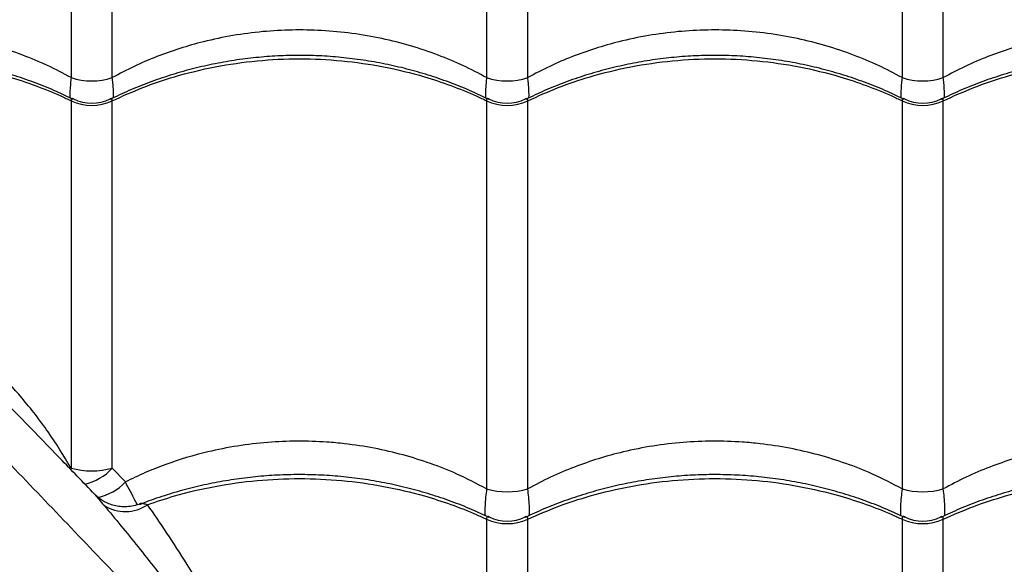
# Model space of a CAD drawing. Units: inches. Extents: x 1.1 to 13.9, y 3.5 to 11.4.
# Drawn here: x 6.5 to 6.8, y 8.4 to 8.5 of the extents above; entities that cross this region are included whole.
import ezdxf

# ---------------------------------------------------------------- set-up
doc = ezdxf.new("R2010")
doc.units = ezdxf.units.IN
doc.header["$MEASUREMENT"] = 0

msp = doc.modelspace()

# ---------------------------------------------------------------- linework, layer by layer
at = {"color": 7, "linetype": 'Continuous', "lineweight": 25}
for p, q in [((6.529779700250742, 8.55626129207703), (6.529779700250742, 8.4740339858936)), ((6.539697055622639, 8.474033985893596), (6.539697055622639, 8.55626129207703)), ((6.629779700250737, 8.55626129207703), (6.629779700250737, 8.4740339858936)), ((6.639697055622634, 8.474033985893596), (6.639697055622634, 8.55626129207703)), ((6.729779700250731, 8.55626129207703), (6.729779700250731, 8.4740339858936)), ((6.739697055622628, 8.474033985893596), (6.739697055622628, 8.55626129207703)), ((6.529779700250742, 8.46844490353813), (6.529779700250742, 8.380016677469849)), ((6.539697055622639, 8.380016677469852), (6.539697055622639, 8.46844490353813)), ((6.629779700250737, 8.46844490353813), (6.629779700250737, 8.374999985185665)), ((6.639697055622634, 8.374999985185662), (6.639697055622634, 8.46844490353813)), ((6.729779700250731, 8.46844490353813), (6.729779700250731, 8.374999985185665)), ((6.739697055622628, 8.374999985185662), (6.739697055622628, 8.46844490353813)), ((6.542832295239748, 8.376661219140304), (6.539697055622639, 8.380016677469852)), ((6.629779700250737, 8.367688398009031), (6.629779700250737, 8.276537738805098)), ((6.639697055622634, 8.276537738805098), (6.639697055622634, 8.367688398009031)), ((6.729779700250731, 8.367688398009031), (6.729779700250731, 8.27007150918009)), ((6.739697055622628, 8.27007150918009), (6.739697055622628, 8.367688398009031))]:
    msp.add_line(p, q, dxfattribs=at)
for centre, radius, start, end in [((6.534738377936691, 8.488556632288434), 0.01534587054235259, 251.1478119848732, 288.8521880151268), ((6.634738377936685, 8.488556632288462), 0.01534587054237643, 251.1478119848732, 288.8521880151268), ((6.734738377936708, 8.488556632288455), 0.01534587054237249, 251.1478119848732, 288.8521880151268), ((6.534738377936691, 8.479026431382467), 0.01168576980406712, 244.8914403080069, 295.108559691993), ((6.534738377936122, 8.477874253712466), 0.01000000394935754, 243.8561720054037, 296.3118935722901), ((6.634738377936685, 8.479026431382467), 0.01168576980406604, 244.8914403080069, 295.108559691993), ((6.634738377936117, 8.477874253712466), 0.01000000394935688, 243.8561720054037, 296.3118935722901), ((6.734738377936679, 8.479026431382467), 0.01168576980406599, 244.8914403080069, 295.108559691993), ((6.734738377936139, 8.47787425371247), 0.01000000394935974, 243.8561720054037, 296.3118935722901), ((6.534738377936691, 8.396916256563602), 0.01761204865820715, 253.6472463869774, 286.3527536130226), ((6.634738377936685, 8.39247043182826), 0.0181605338656371, 254.154343398183, 285.845656601817), ((6.734738377936708, 8.392470431828256), 0.01816053386563307, 254.154343398183, 285.845656601817), ((6.542824133292356, 8.379014008751538), 0.009480926302379332, 237.209363759922, 304.3013075549332), ((6.634738377936685, 8.377248202634126), 0.01000000026736222, 244.3244669387646, 295.677662091513), ((6.734738377936679, 8.377248202634126), 0.01000000026736197, 244.3244669387646, 295.677662091513), ((6.634738377936685, 8.378653453966924), 0.01203415707695749, 245.6663051440524, 294.3336948559477), ((6.734738377936679, 8.37865345396692), 0.01203415707695598, 245.6663051440524, 294.3336948559477)]:
    msp.add_arc(centre, radius, start, end, dxfattribs=at)
at = {"color": 8, "linetype": 'Continuous', "lineweight": 25}
for centre, radius, start, end in [((6.53052250831675, 8.388220197940095), 0.01230731759457948, 281.4389169258976, 318.1981660224695), ((6.533632029527183, 8.385364938921798), 0.01266489744201363, 281.5600070914903, 316.5886236793377)]:
    msp.add_arc(centre, radius, start, end, dxfattribs=at)
for points, knots in [([(6.313098938575934, 8.577062868363567), (6.31468302229581, 8.57469211020401), (6.317853091256296, 8.569947748046756), (6.323468889957297, 8.562094065630673), (6.329596137939291, 8.553811683434466), (6.336668161639295, 8.544520328333034), (6.344718950565067, 8.534209240815992), (6.353844627801863, 8.522849074000623), (6.363493133329683, 8.51114915407542), (6.373613975656241, 8.499187149863706), (6.385020426838508, 8.486039436744003), (6.397802655864155, 8.47173003940321), (6.412009017421326, 8.456286645609167), (6.426627931634584, 8.440768637051514), (6.44717721127725, 8.41952750531359), (6.473483324040387, 8.392435987594544), (6.503855177744896, 8.360625004735207), (6.5328867897409, 8.329894555359106), (6.560571345794017, 8.30025468429338), (6.588470376747779, 8.270053190780091), (6.616614550389755, 8.23924375948844), (6.643650888303796, 8.209314937566893), (6.669555865467743, 8.180343455929671), (6.694300717398562, 8.152416895254254), (6.713836728820041, 8.130194840556756), (6.72514566306171, 8.117242955168146), (6.728057464293272, 8.113908130239507)], [0, 0, 0, 0, 0.02278564255904171, 0.04559863681162907, 0.06842380327859966, 0.09122606261094976, 0.1187818413441405, 0.1463602428476761, 0.1739562112381216, 0.2015531343697359, 0.2291244609593594, 0.2634527536350498, 0.2977901724374369, 0.3321342644416899, 0.3664716590350986, 0.4389394361346477, 0.5114061509733554, 0.5735991395518666, 0.6358128391968849, 0.6980247131466507, 0.7602213999165526, 0.8224001151941063, 0.8754650727379671, 0.9285371196690783, 0.9815998839049642, 1, 1, 1, 1]), ([(6.750709701933005, 8.127430332702902), (6.745620973414873, 8.132998517071671), (6.734052177416146, 8.145657315593914), (6.716275011064397, 8.165129540995876), (6.695847989540653, 8.18748079761559), (6.674212246475861, 8.211092709462106), (6.651393256072737, 8.23589895937681), (6.628814572803208, 8.260327006004216), (6.606469338364832, 8.284363021697564), (6.581890179489392, 8.310629170945662), (6.555120691615457, 8.339015984392804), (6.526137414471464, 8.369455670393615), (6.500668575741145, 8.395985342597887), (6.4784591000668, 8.418847694546104), (6.4596546275246, 8.438168077012337), (6.441123629361527, 8.457375694990292), (6.429292004050666, 8.47006618227689), (6.423376767602321, 8.476410807885996)], [0, 0, 0, 0, 0.04335309992630842, 0.09855962391611664, 0.1537612953146034, 0.2217200819369324, 0.2896927660406439, 0.3576693351191985, 0.4256334204627205, 0.4934161438216755, 0.5836207467702635, 0.673832862037727, 0.764042355279882, 0.8230360977771396, 0.8820365865278985, 0.9410240381515252, 0.9999999999999999, 0.9999999999999999, 0.9999999999999999, 0.9999999999999999]), ([(6.529779700250742, 8.4740339858936), (6.529729611502319, 8.473588876269533), (6.529598092673552, 8.472420144802426), (6.52949887389164, 8.470823650841355), (6.529466353720835, 8.469619116909259), (6.529522018324286, 8.469196869391682), (6.529530822568859, 8.469130084214209)], [0, 0, 0, 0, 0.2194504771466882, 0.5762146317366438, 0.9329715869204228, 1, 1, 1, 1]), ([(6.539946710614373, 8.469137531925826), (6.539955218648885, 8.469201947283567), (6.540010083142903, 8.469617333000647), (6.539978783848994, 8.470815518054971), (6.539879522785668, 8.472411777923336), (6.539747114642665, 8.473588940659665), (6.539697055622639, 8.474033985893596)], [0, 0, 0, 0, 0.06485292473746264, 0.4182073901594895, 0.7800439818948229, 1, 1, 1, 1]), ([(6.629779700250737, 8.4740339858936), (6.629729611502313, 8.473588876269533), (6.629598092673547, 8.472420144802426), (6.629498873891663, 8.470823650841355), (6.629466353720829, 8.469619116909259), (6.62952201832428, 8.469196869391682), (6.629530822568853, 8.469130084214209)], [0, 0, 0, 0, 0.2194504771468002, 0.5762146317368179, 0.9329715869206591, 1, 1, 1, 1]), ([(6.639946710614367, 8.469137531925826), (6.639955218648879, 8.469201947283567), (6.640010083142926, 8.469617333000654), (6.639978783848989, 8.470815518054971), (6.639879522785662, 8.47241177792334), (6.63974711464266, 8.473588940659669), (6.639697055622634, 8.474033985893596)], [0, 0, 0, 0, 0.0648529247373643, 0.4182073901594104, 0.7800439818948026, 1, 1, 1, 1]), ([(6.729779700250731, 8.4740339858936), (6.729729611502307, 8.473588876269533), (6.729598092673569, 8.472420144802426), (6.729498873891657, 8.470823650841355), (6.729466353720852, 8.469619116909255), (6.729522018324275, 8.469196869391682), (6.729530822568847, 8.469130084214209)], [0, 0, 0, 0, 0.2194504771468424, 0.5762146317367361, 0.9329715869205208, 1, 1, 1, 1]), ([(6.739946710614362, 8.469137531925826), (6.739955218648873, 8.469201947283567), (6.74001008314292, 8.469617333000647), (6.739978783848983, 8.470815518054975), (6.739879522785657, 8.472411777923336), (6.739747114642654, 8.473588940659665), (6.739697055622628, 8.474033985893596)], [0, 0, 0, 0, 0.06485292473746498, 0.4182073901594918, 0.7800439818948228, 1, 1, 1, 1]), ([(6.530344412814344, 8.468873096689256), (6.530236431809897, 8.468926542480643), (6.530066823484958, 8.46901049105288), (6.529876803245514, 8.46893301602468), (6.529784113896312, 8.468751895723903), (6.529780690170838, 8.468513757670545), (6.529779700250742, 8.46844490353813)], [0, 0, 0, 0, 0.3350418795831728, 0.5262582273002662, 0.8630245007511025, 1, 1, 1, 1]), ([(6.539697055622639, 8.46844490353813), (6.539689028274722, 8.468582927085555), (6.53967601263497, 8.468806720147386), (6.539514727025932, 8.469011505208039), (6.539322957182833, 8.468998140838808), (6.53914955432262, 8.46889864109131), (6.539142216389791, 8.468894430535249)], [0, 0, 0, 0, 0.2933770190342803, 0.4756850739246467, 0.9778124322416234, 1, 1, 1, 1]), ([(6.630344412814338, 8.468873096689256), (6.630236431809891, 8.468926542480643), (6.630066823484952, 8.469010491052883), (6.629876803245509, 8.46893301602468), (6.629784113896307, 8.468751895723907), (6.629780690170833, 8.468513757670545), (6.629779700250737, 8.46844490353813)], [0, 0, 0, 0, 0.3350418795833088, 0.5262582273001848, 0.863024500751129, 1, 1, 1, 1]), ([(6.639697055622634, 8.46844490353813), (6.639689028274717, 8.468582927085555), (6.639676012634993, 8.46880672014739), (6.639514727025926, 8.469011505208035), (6.639322957182856, 8.468998140838815), (6.639149554322643, 8.46889864109131), (6.639142216389786, 8.468894430535249)], [0, 0, 0, 0, 0.2933770190343325, 0.4756850739247824, 0.9778124322419279, 1, 1, 1, 1]), ([(6.730344412814361, 8.46887309668926), (6.730236431809914, 8.468926542480643), (6.730066823484975, 8.469010491052883), (6.729876803245503, 8.468933016024677), (6.729784113896301, 8.468751895723907), (6.729780690170855, 8.468513757670545), (6.729779700250731, 8.46844490353813)], [0, 0, 0, 0, 0.3350418795834273, 0.5262582273003076, 0.8630245007512594, 1, 1, 1, 1]), ([(6.739697055622628, 8.46844490353813), (6.739689028274711, 8.468582927085555), (6.739676012634988, 8.46880672014739), (6.73951472702592, 8.469011505208035), (6.739322957182878, 8.468998140838822), (6.739149554322637, 8.46889864109131), (6.739142216389808, 8.468894430535249)], [0, 0, 0, 0, 0.2933770190343282, 0.4756850739246272, 0.9778124322416801, 1, 1, 1, 1]), ([(6.18372424867357, 8.447688178461197), (6.186095006833114, 8.446104094741335), (6.190839368990368, 8.442934025780849), (6.198693051406451, 8.437318227079844), (6.206975433602679, 8.431190979097854), (6.216266788704104, 8.424118955397836), (6.226577876221143, 8.416068166472057), (6.237938043036507, 8.406942489235275), (6.249637962961714, 8.397293983707444), (6.261599967173424, 8.387173141380904), (6.274747680293132, 8.37576669019863), (6.289057077633913, 8.362984461172973), (6.304500471427957, 8.348778099615812), (6.320018479985634, 8.334159185402529), (6.341259611723473, 8.313609905759927), (6.368351129443084, 8.287303792996495), (6.400162112300166, 8.256931939293084), (6.430892561683521, 8.227900327293527), (6.460532432723141, 8.200215771253268), (6.49073392633403, 8.172316740251473), (6.521543357261493, 8.144172566788702), (6.551472180475315, 8.117136228238754), (6.580443657962661, 8.091231253116876), (6.608370233582548, 8.066486393832237), (6.630587659931848, 8.046954434412344), (6.64353487161506, 8.035649574491453), (6.646865035553816, 8.032741841323675)], [0, 0, 0, 0, 0.02278622800614511, 0.04559980840860143, 0.06842556133819001, 0.09122840654458948, 0.1187848932872553, 0.1463640033815284, 0.1739606808140702, 0.201558313012311, 0.2291303480108913, 0.2634595227068909, 0.2977978237640715, 0.3321427981945775, 0.366481075042157, 0.4389507141058829, 0.5114192908814732, 0.5736138774269891, 0.6358291755711573, 0.6980426479731626, 0.7602409328050895, 0.822421245682915, 0.8754875666610347, 0.9285609772085565, 0.9816251048223473, 1, 1, 1, 1]), ([(6.545740377254361, 8.371187352179303), (6.545556680564033, 8.37153497716284), (6.545130417248203, 8.372341631751324), (6.544141039452171, 8.374189011572215), (6.54325589554449, 8.375861041481988), (6.542832295239748, 8.376661219140304)], [0, 0, 0, 0, 0.2830943210012134, 0.6569128912684141, 1, 1, 1, 1]), ([(6.629779700250737, 8.374999985185665), (6.629696483617067, 8.374307030453137), (6.62951916930794, 8.372830513268815), (6.629381714185627, 8.370874255420231), (6.629374645965754, 8.369540110964868), (6.629396708300504, 8.368775393850145), (6.629424904026394, 8.368584838925015), (6.629430995275072, 8.368543672492818)], [0, 0, 0, 0, 0.2612297239013515, 0.5566166998940538, 0.8519961046749571, 0.9680260569643643, 1, 1, 1, 1]), ([(6.640046252506039, 8.368547601129054), (6.640052164356433, 8.368587505444788), (6.640080196444899, 8.368776718844225), (6.640101731788803, 8.36953471015053), (6.640096293549107, 8.37086463714965), (6.639958491091619, 8.37282170168203), (6.639780205307062, 8.374307181004978), (6.639697055622634, 8.374999985185662)], [0, 0, 0, 0, 0.03103938658387157, 0.1471787635988685, 0.4393548350112324, 0.7385239173752892, 1, 1, 1, 1]), ([(6.729779700250731, 8.374999985185665), (6.729696483617062, 8.374307030453137), (6.729519169307935, 8.372830513268815), (6.729381714185621, 8.370874255420231), (6.729374645965748, 8.369540110964861), (6.729396708300499, 8.368775393850145), (6.729424904026388, 8.368584838925011), (6.729430995275067, 8.368543672492818)], [0, 0, 0, 0, 0.2612297239013657, 0.5566166998941463, 0.8519961046752006, 0.9680260569663466, 1, 1, 1, 1]), ([(6.740046252506062, 8.368547601129054), (6.740052164356428, 8.368587505444784), (6.740080196444893, 8.368776718844222), (6.740101731788798, 8.369534710150527), (6.740096293549101, 8.37086463714965), (6.739958491091642, 8.37282170168203), (6.739780205307056, 8.374307181004982), (6.739697055622628, 8.374999985185662)], [0, 0, 0, 0, 0.03103938658165587, 0.1471787635985433, 0.4393548350110071, 0.738523917375154, 1, 1, 1, 1]), ([(6.535468107005869, 8.373672785268448), (6.535560271458053, 8.373577142867175), (6.53579681638783, 8.373331671597546), (6.536488630685142, 8.372460057017543), (6.537249911998742, 8.371562274803138), (6.537689540160386, 8.371043819486507)], [0, 0, 0, 0, 0.2124188013034673, 0.5451840622491781, 1, 1, 1, 1]), ([(6.537689540160386, 8.371043819486507), (6.540412250865757, 8.367773975914096), (6.545866986458549, 8.361223102888156), (6.553274848171981, 8.35157993735512), (6.560174959836047, 8.3430043891563), (6.566535377908906, 8.335632589313532), (6.573732323650091, 8.328238209174993), (6.581414579563727, 8.321164443069351), (6.589305209325431, 8.314378759910182), (6.597039256885694, 8.307748974905573), (6.604817629048654, 8.300662657950225), (6.610153915632083, 8.2955892221909), (6.612726247005838, 8.292694753822476), (6.612866992419583, 8.292536382645183)], [0, 0, 0, 0, 0.1457500167010832, 0.2919986328990011, 0.3848905175133437, 0.4777526374181645, 0.5724420157380998, 0.667117522211825, 0.7485256612110026, 0.8300356638391287, 0.9114765363238128, 0.9951564282708113, 1, 1, 1, 1]), ([(6.548167060969547, 8.37118195363252), (6.547822194316041, 8.371253951471298), (6.547018791722707, 8.371421677894821), (6.546443653842999, 8.37153429181638), (6.546205881744612, 8.371318384296858), (6.546194726033718, 8.371308254420876)], [0, 0, 0, 0, 0.4175267071894462, 0.972671715032298, 1, 1, 1, 1]), ([(6.630447534847661, 8.368207307874252), (6.630437687142205, 8.368214813226936), (6.630269562019151, 8.368342948491216), (6.630090465813595, 8.3683400255783), (6.629874851072913, 8.3682350636357), (6.62978432589378, 8.368018315553984), (6.62978073771896, 8.367762393984757), (6.629779700250737, 8.367688398009031)], [0, 0, 0, 0, 0.0234109876550055, 0.3996844940682368, 0.572312115263733, 0.8763403083484235, 1, 1, 1, 1]), ([(6.639697055622634, 8.367688398009031), (6.639688878303787, 8.367837605061881), (6.639675619499315, 8.368079531195695), (6.639516265415068, 8.368332933814104), (6.639288362990726, 8.368314803279064), (6.639090430498243, 8.368254663846107), (6.639040741295702, 8.368216173648252), (6.639031655742457, 8.36820913580654)], [0, 0, 0, 0, 0.2646993939027192, 0.4291868230540776, 0.8822311952613432, 0.9784662523879518, 1, 1, 1, 1]), ([(6.730447534847656, 8.368207307874252), (6.730437687142199, 8.368214813226936), (6.730269562019146, 8.368342948491216), (6.730090465813589, 8.3683400255783), (6.729874851072907, 8.3682350636357), (6.729784325893775, 8.36801831555398), (6.729780737718954, 8.367762393984757), (6.729779700250731, 8.367688398009031)], [0, 0, 0, 0, 0.02341098765488732, 0.3996844940681641, 0.5723121152636813, 0.8763403083484085, 1, 1, 1, 1]), ([(6.739697055622628, 8.367688398009031), (6.739688878303781, 8.367837605061881), (6.739675619499337, 8.368079531195699), (6.739516265415062, 8.3683329338141), (6.739288362990749, 8.368314803279068), (6.739090430498237, 8.368254663846104), (6.739040741295725, 8.368216173648248), (6.739031655742451, 8.36820913580654)], [0, 0, 0, 0, 0.2646993939028442, 0.4291868230541103, 0.882231195261258, 0.9784662523879537, 0.9999999999999999, 0.9999999999999999, 0.9999999999999999, 0.9999999999999999])]:
    msp.add_open_spline(points, degree=3, knots=knots, dxfattribs=at)
at = {"color": 7, "linetype": 'Continuous', "lineweight": 25}
for points, knots in [([(6.529779700250742, 8.4740339858936), (6.527898520560996, 8.475024294184221), (6.524125179741361, 8.477010691718396), (6.517992861199247, 8.47956033052783), (6.511484350593435, 8.481752901587368), (6.504544629135552, 8.483509178165976), (6.497389807309901, 8.484746571906511), (6.490161068616516, 8.485430774979092), (6.482985689116816, 8.485563604792413), (6.475845829252563, 8.485169282950848), (6.468698994695274, 8.484231932662963), (6.461220029112241, 8.482651373822774), (6.453504655469231, 8.480384576251344), (6.448378899061566, 8.478206293987812), (6.445803183094938, 8.47711169721813)], [0, 0, 0, 0, 0.07464330709038508, 0.1497223466176002, 0.2309308946540682, 0.3121383616287179, 0.3957739928538564, 0.479409057325653, 0.5598811815359238, 0.6403533727653125, 0.7232159538169395, 0.8060792290194827, 0.9025539283663112, 1, 1, 1, 1]), ([(6.629779700250737, 8.4740339858936), (6.627898520568323, 8.475024294172888), (6.624125179763382, 8.477010691684326), (6.617992861107581, 8.479560330669708), (6.611484350968624, 8.481752901006702), (6.604544627720799, 8.483509180355403), (6.597389812764902, 8.484746563464418), (6.590161048603619, 8.485430805950719), (6.582985760663661, 8.485563494067746), (6.575845558538049, 8.485169701903898), (6.568700038584467, 8.484230317158184), (6.562034594916383, 8.48282983869168), (6.555937032384037, 8.481094181274473), (6.55036880009655, 8.479112420645633), (6.544920372272799, 8.476793570894836), (6.541438168439726, 8.4749538514), (6.539697055622639, 8.474033985893596)], [0, 0, 0, 0, 0.06911604792965524, 0.1386355627629341, 0.2138307023832738, 0.2890248409933016, 0.3664673408196218, 0.443909315860095, 0.5184225630717018, 0.5929358723397352, 0.6696625655528774, 0.746389901515788, 0.8091613887647879, 0.8719334014431125, 0.9359662998266154, 0.9999999999999999, 0.9999999999999999, 0.9999999999999999, 0.9999999999999999]), ([(6.729779700250731, 8.4740339858936), (6.727898520568317, 8.475024294172888), (6.724125179763377, 8.477010691684326), (6.717992861107575, 8.479560330669708), (6.711484350968647, 8.481752901006702), (6.704544627720821, 8.483509180355403), (6.697389812764925, 8.484746563464418), (6.690161048603613, 8.485430805950719), (6.682985760663684, 8.485563494067742), (6.675845558538072, 8.485169701903898), (6.668700038584461, 8.484230317158184), (6.662034594916378, 8.48282983869168), (6.655937032384031, 8.481094181274473), (6.650368800096544, 8.479112420645633), (6.644920372272793, 8.476793570894836), (6.641438168439748, 8.474953851400004), (6.639697055622634, 8.474033985893596)], [0, 0, 0, 0, 0.06911604792964707, 0.1386355627629259, 0.2138307023832699, 0.2890248409932976, 0.3664673408196177, 0.4439093158600909, 0.5184225630717023, 0.5929358723397264, 0.6696625655528777, 0.7463899015157882, 0.8091613887647882, 0.8719334014431084, 0.9359662998266155, 1, 1, 1, 1]), ([(6.829779700250754, 8.4740339858936), (6.82789852056834, 8.475024294172888), (6.824125179763371, 8.477010691684326), (6.81799286110757, 8.479560330669711), (6.811484350968641, 8.481752901006702), (6.804544627720816, 8.483509180355407), (6.797389812764919, 8.484746563464418), (6.790161048603608, 8.485430805950719), (6.782985760663678, 8.485563494067742), (6.775845558538066, 8.485169701903898), (6.768700038584456, 8.484230317158184), (6.762034594916372, 8.482829838691677), (6.755937032384026, 8.481094181274473), (6.750368800096567, 8.479112420645633), (6.744920372272816, 8.476793570894836), (6.741438168439743, 8.4749538514), (6.739697055622628, 8.474033985893596)], [0, 0, 0, 0, 0.0691160479296532, 0.1386355627629322, 0.2138307023832764, 0.2890248409933043, 0.3664673408196246, 0.443909315860098, 0.5184225630717095, 0.5929358723397333, 0.6696625655528767, 0.7463899015157874, 0.8091613887647875, 0.8719334014431166, 0.9359662998266154, 1, 1, 1, 1]), ([(6.530294358521701, 8.46876970486918), (6.528956341477794, 8.469418350336847), (6.526043755329312, 8.47083031725685), (6.521378248487025, 8.472714911832115), (6.516357376983251, 8.474473257086794), (6.511227868715963, 8.475968111575162), (6.506017697336375, 8.477200869945241), (6.500747575550889, 8.478164253820223), (6.495439302001472, 8.478855243335692), (6.490113138886755, 8.479271485348095), (6.484797034162085, 8.479411807267153), (6.479510733706462, 8.479277935220919), (6.474256251880746, 8.47887624478213), (6.469026149745019, 8.478209288838515), (6.463822984830614, 8.477274008310891), (6.458661444959745, 8.476080186831636), (6.453578674043285, 8.474599009298997), (6.450034961745899, 8.473442647227005), (6.448230555225592, 8.47271074819801), (6.448050992573684, 8.472637914427407)], [0, 0, 0, 0, 0.05389479015544133, 0.1173178024874036, 0.1807292865143894, 0.2440543822863389, 0.3072305956875873, 0.3702078312121753, 0.4329513050112048, 0.4954437250174606, 0.5576866914617055, 0.6193898343996556, 0.6808314111385908, 0.7426148972265396, 0.8047451466655402, 0.8672121132594957, 0.9299888374608477, 0.9930329502431073, 1, 1, 1, 1]), ([(6.630294358521695, 8.46876970486918), (6.62895634147776, 8.469418350336886), (6.626043755329221, 8.47083031725697), (6.62137824848736, 8.472714911831508), (6.616357376982023, 8.474473257089057), (6.611227868720533, 8.475968111566724), (6.606017697319373, 8.477200869976594), (6.600747575614037, 8.47816425370378), (6.595439301767158, 8.478855243767788), (6.590113139756085, 8.479271483745178), (6.584797030943463, 8.479411813201766), (6.579510745583008, 8.479277913322514), (6.574256207648972, 8.478876326338183), (6.569026316264683, 8.478208981803851), (6.563822358162298, 8.47727516378353), (6.558663802295825, 8.476075840293996), (6.55356981355979, 8.474615346564319), (6.548566046121408, 8.47289112804084), (6.543748925115352, 8.47096919995676), (6.540682750323612, 8.4695002754487), (6.539191481989377, 8.468785847618255)], [0, 0, 0, 0, 0.0482847993519029, 0.1051060137199727, 0.1619168997818901, 0.2186503898738581, 0.275250494987867, 0.3316723341354869, 0.387884744171697, 0.4438722329867639, 0.4996362342411529, 0.5549166030402758, 0.6099626324644978, 0.665314981372729, 0.7209779985066289, 0.7769426833938538, 0.833184882747372, 0.8896666377970149, 0.9463381377654525, 1, 1, 1, 1]), ([(6.730294358521689, 8.46876970486918), (6.728956341477755, 8.469418350336886), (6.726043755329243, 8.47083031725697), (6.721378248487355, 8.472714911831504), (6.716357376982018, 8.474473257089057), (6.711227868720556, 8.475968111566724), (6.706017697319368, 8.477200869976594), (6.700747575614059, 8.478164253703776), (6.695439301767152, 8.478855243767784), (6.690113139756107, 8.479271483745174), (6.684797030943457, 8.47941181320177), (6.67951074558303, 8.479277913322514), (6.674256207648995, 8.478876326338183), (6.669026316264677, 8.478208981803851), (6.663822358162321, 8.477275163783533), (6.658663802295848, 8.476075840293996), (6.653569813559784, 8.474615346564319), (6.648566046121402, 8.47289112804084), (6.643748925115347, 8.470969199956757), (6.640682750323606, 8.4695002754487), (6.639191481989371, 8.468785847618259)], [0, 0, 0, 0, 0.0482847993518642, 0.1051060137199351, 0.16191689978184, 0.2186503898738158, 0.2752504949878389, 0.3316723341354741, 0.387884744171646, 0.4438722329867369, 0.4996362342411213, 0.5549166030402582, 0.6099626324644758, 0.6653149813727164, 0.7209779985066208, 0.7769426833938612, 0.8331848827473637, 0.8896666377970417, 0.9463381377654869, 1, 1, 1, 1]), ([(6.830294358521684, 8.46876970486918), (6.828956341477749, 8.469418350336882), (6.826043755329238, 8.47083031725697), (6.821378248487349, 8.472714911831508), (6.816357376982012, 8.47447325708906), (6.81122786872055, 8.475968111566724), (6.806017697319362, 8.477200869976594), (6.800747575614054, 8.478164253703776), (6.795439301767146, 8.478855243767788), (6.790113139756102, 8.479271483745178), (6.784797030943452, 8.47941181320177), (6.779510745583025, 8.479277913322514), (6.774256207648989, 8.478876326338183), (6.769026316264672, 8.478208981803851), (6.763822358162315, 8.47727516378353), (6.758663802295843, 8.476075840293996), (6.753569813559778, 8.474615346564319), (6.748566046121397, 8.47289112804084), (6.743748925115341, 8.470969199956757), (6.7406827503236, 8.4695002754487), (6.739191481989366, 8.468785847618255)], [0, 0, 0, 0, 0.048284799351904, 0.1051060137199727, 0.1619168997818901, 0.2186503898738632, 0.2752504949879041, 0.3316723341355098, 0.3878847441717198, 0.4438722329867911, 0.4996362342411662, 0.5549166030402657, 0.6099626324645017, 0.6653149813727512, 0.7209779985066465, 0.7769426833938964, 0.8331848827473901, 0.8896666377970583, 0.9463381377654738, 1, 1, 1, 1]), ([(6.449539147790404, 8.472549805882645), (6.451245923403576, 8.473125708135301), (6.456109401991341, 8.474766748851378), (6.464451505718472, 8.476759469981806), (6.474527118644005, 8.478219120290122), (6.484739500188851, 8.478714043257193), (6.49495120027234, 8.478217145688921), (6.505033996956996, 8.47676578461589), (6.513786415661514, 8.474640377057506), (6.521188897394126, 8.472170633405105), (6.526148592765139, 8.470158984726579), (6.528958034172518, 8.46883277483454), (6.529779700250742, 8.46844490353813)], [0, 0, 0, 0, 0.06622151554199288, 0.1886990418662369, 0.3115669223198755, 0.4340444299402879, 0.5565530480398029, 0.6794523388854493, 0.8019609757125418, 0.8840204491294267, 0.9660799251888778, 0.9999999999999999, 0.9999999999999999, 0.9999999999999999, 0.9999999999999999]), ([(6.539697055622639, 8.46844490353813), (6.542120357136355, 8.469543701415658), (6.546966960021479, 8.471741297106194), (6.55524959326786, 8.474522560661958), (6.564445882230899, 8.47676947884022), (6.574528622127815, 8.478216444342808), (6.584739097771802, 8.478714759491579), (6.594951308608643, 8.478216952868598), (6.605033967606545, 8.476765836854783), (6.613786420700706, 8.474640368088588), (6.62118889625134, 8.472170635439037), (6.626148592866883, 8.470158984545472), (6.628958034195563, 8.468832774793556), (6.629779700250737, 8.46844490353813)], [0, 0, 0, 0, 0.08751096404231452, 0.1750219229455341, 0.2832288219382962, 0.3917805924443757, 0.4999874749126072, 0.6082218429822459, 0.7168013640578978, 0.8250357486730462, 0.8975339564496505, 0.9700321665609277, 1, 1, 1, 1]), ([(6.639697055622634, 8.46844490353813), (6.642120357136349, 8.469543701415658), (6.646966960021473, 8.471741297106194), (6.655249593267882, 8.474522560661958), (6.664445882230893, 8.47676947884022), (6.674528622127809, 8.478216444342808), (6.684739097771796, 8.478714759491579), (6.694951308608637, 8.478216952868598), (6.705033967606539, 8.476765836854783), (6.7137864207007, 8.474640368088592), (6.721188896251363, 8.472170635439033), (6.726148592866878, 8.470158984545472), (6.728958034195557, 8.468832774793556), (6.729779700250731, 8.46844490353813)], [0, 0, 0, 0, 0.08751096404231071, 0.175021922945535, 0.2832288219382976, 0.391780592444373, 0.4999874749126097, 0.6082218429822489, 0.7168013640578965, 0.8250357486730453, 0.8975339564496586, 0.9700321665609277, 1, 1, 1, 1]), ([(6.739697055622628, 8.46844490353813), (6.742120357136344, 8.469543701415658), (6.746966960021467, 8.471741297106194), (6.755249593267877, 8.474522560661958), (6.764445882230916, 8.47676947884022), (6.774528622127832, 8.478216444342811), (6.784739097771819, 8.478714759491579), (6.794951308608631, 8.478216952868598), (6.805033967606533, 8.476765836854783), (6.813786420700694, 8.474640368088588), (6.821188896251357, 8.472170635439033), (6.826148592866872, 8.470158984545476), (6.828958034195551, 8.468832774793556), (6.829779700250754, 8.46844490353813)], [0, 0, 0, 0, 0.08751096404231905, 0.1750219229455375, 0.2832288219383069, 0.3917805924443821, 0.4999874749126094, 0.6082218429822485, 0.7168013640579054, 0.8250357486730541, 0.8975339564496586, 0.9700321665609276, 1, 1, 1, 1]), ([(6.529779700250742, 8.380016677469849), (6.527992019742129, 8.382950500853168), (6.524401745088028, 8.388842622897359), (6.518249070701415, 8.396671402099775), (6.511844012138965, 8.403698580543582), (6.505312333739425, 8.409999999967008), (6.498543373682224, 8.415905622827529), (6.491756629280161, 8.421511268637877), (6.485250786873621, 8.42690990381884), (6.479177535627002, 8.43230319321865), (6.473790023254679, 8.437796230522233), (6.469119878928097, 8.443291541851936), (6.465115026745679, 8.44867921458833), (6.461596126960956, 8.45388400492027), (6.457831704851969, 8.459773715712407), (6.453820474384031, 8.466187740056311), (6.450966258418219, 8.470429114653621), (6.449539147790404, 8.472549805882645)], [0, 0, 0, 0, 0.06755562992111828, 0.1356748393685414, 0.1957851867419921, 0.2559009608917466, 0.3171235934197871, 0.3783376196404287, 0.439303493988221, 0.5002460258760635, 0.5635411385163113, 0.6268657360381031, 0.6884454135541163, 0.7500987334576745, 0.8117277298480091, 0.9058636904571817, 1, 1, 1, 1]), ([(6.535470047786959, 8.373674678384544), (6.532670291019627, 8.37658179280035), (6.52441026054683, 8.385158557018807), (6.516184196061488, 8.39363044573881), (6.51074637549209, 8.399230767840011)], [0, 0, 0, 0, 0.338952353330483, 1, 1, 1, 1]), ([(6.629779700250737, 8.374999985185665), (6.627427497877562, 8.376229499134618), (6.623075265369579, 8.378504443943227), (6.616310743599769, 8.381162420236576), (6.609653577571095, 8.38325815495289), (6.602735188202729, 8.384858623610457), (6.596581316845771, 8.385800605997984), (6.590405501267952, 8.386366378847965), (6.584226833305308, 8.38656220620962), (6.577025989939358, 8.386257540878445), (6.569809092750177, 8.385398509659849), (6.561545255555444, 8.383766165966192), (6.554132159847484, 8.38153320606654), (6.547583087155743, 8.378954354538413), (6.544415899222855, 8.377425600829598), (6.542832295239748, 8.376661219140304)], [0, 0, 0, 0, 0.09011921865066362, 0.1667457687648814, 0.2433705639691766, 0.3223020330317802, 0.4012323825435102, 0.4479013626637566, 0.525696977856218, 0.6034926229648506, 0.6837813071170232, 0.7640709844211732, 0.8810125348120698, 0.9405058910923009, 1, 1, 1, 1]), ([(6.729779700250731, 8.374999985185665), (6.727427497877699, 8.376229499138889), (6.723075265369943, 8.378504443955402), (6.716310743598569, 8.381162420196246), (6.709653577575722, 8.383258155106875), (6.702735188184903, 8.384858623016042), (6.696581316900733, 8.385800607831316), (6.690405501122854, 8.386366374007695), (6.684226834284516, 8.38656223887441), (6.677025986291682, 8.386257419200044), (6.669809106834094, 8.385398979468002), (6.66299502023179, 8.38405090518342), (6.65668679659467, 8.382322686062784), (6.65084842304509, 8.380289250343823), (6.645144386599867, 8.37788541971346), (6.6415128458124, 8.375961803685522), (6.639697055622634, 8.374999985185662)], [0, 0, 0, 0, 0.08663165540156818, 0.1602928009762895, 0.2339522595551013, 0.3098291250068266, 0.3857049142336742, 0.4305678309816821, 0.5053527994713827, 0.5801377967195108, 0.6573193537975754, 0.7345018655931789, 0.8001137501969819, 0.8657265773647612, 0.9328625567397603, 0.9999999999999999, 0.9999999999999999, 0.9999999999999999, 0.9999999999999999]), ([(6.829779700250754, 8.374999985185665), (6.827427497877693, 8.376229499138889), (6.823075265369937, 8.378504443955402), (6.816310743598564, 8.38116242019625), (6.809653577575716, 8.383258155106871), (6.802735188184926, 8.384858623016042), (6.796581316900728, 8.385800607831316), (6.790405501122848, 8.386366374007691), (6.784226834284539, 8.38656223887441), (6.777025986291676, 8.386257419200044), (6.769809106834117, 8.385398979468002), (6.762995020231784, 8.38405090518342), (6.756686796594693, 8.38232268606278), (6.750848423045085, 8.380289250343823), (6.745144386599861, 8.377885419713463), (6.741512845812395, 8.375961803685522), (6.739697055622628, 8.374999985185662)], [0, 0, 0, 0, 0.08663165540156818, 0.160292800976281, 0.2339522595551017, 0.3098291250068269, 0.3857049142336653, 0.4305678309816732, 0.5053527994713738, 0.5801377967195019, 0.6573193537975666, 0.734501865593179, 0.8001137501969732, 0.865726577364761, 0.9328625567397592, 0.9999999999999999, 0.9999999999999999, 0.9999999999999999, 0.9999999999999999]), ([(6.630403292049152, 8.368099452174244), (6.629000492835132, 8.368758175623606), (6.62602184668296, 8.37015688190185), (6.621287306985778, 8.37200938285846), (6.616262738270564, 8.373711009937109), (6.611130530896929, 8.375157124143671), (6.605918182387427, 8.376348519576121), (6.600646491300154, 8.377278387335627), (6.595337173867591, 8.377943814610832), (6.590010435313445, 8.378342582982013), (6.58469447426188, 8.378473572840095), (6.579408343951201, 8.378338558545382), (6.574153955447997, 8.37794379701827), (6.568923667078792, 8.377291351947745), (6.563720141162747, 8.376379258645452), (6.558560026815996, 8.37521333244979), (6.553473048996153, 8.373779354966763), (6.549352818764902, 8.372439173625823), (6.546983632936104, 8.371490755223666), (6.546234998440923, 8.371191066308134)], [0, 0, 0, 0, 0.05510276839221696, 0.1170029519577123, 0.1788873700214489, 0.2406841090979367, 0.3023324535870653, 0.3637840252315939, 0.4250055796394492, 0.4859810895978289, 0.5467130303230021, 0.6069076584586229, 0.6668700606922758, 0.7271672516057729, 0.7878041085223602, 0.8487708939444264, 0.9100413454092948, 0.9715741369256184, 1, 1, 1, 1]), ([(6.548167060969547, 8.37118195363252), (6.550326068334869, 8.371912175907111), (6.555627218686823, 8.373705137862734), (6.564452124232162, 8.375742372027558), (6.574526953279502, 8.377157781828673), (6.584739544449718, 8.377636903050005), (6.594951188356703, 8.377155610132784), (6.605034000185185, 8.375749526988182), (6.613786415107256, 8.37369047078098), (6.621188897519801, 8.371297821295025), (6.626148592753935, 8.369348969859688), (6.628958034170012, 8.36806416093137), (6.629779700250737, 8.367688398009031)], [0, 0, 0, 0, 0.08267320992091352, 0.202992876683267, 0.323696020155003, 0.4440156685430587, 0.5643658792929678, 0.685099879755475, 0.8054501089030116, 0.8860638246803388, 0.9666775430536921, 1, 1, 1, 1]), ([(6.730403292049147, 8.368099452174244), (6.729000492835098, 8.368758175623631), (6.726021846682926, 8.370156881901929), (6.721287306985971, 8.372009382858122), (6.716262738269847, 8.373711009938367), (6.711130530899624, 8.375157124138996), (6.705918182377445, 8.376348519593508), (6.700646491337238, 8.37727838727107), (6.695337173729996, 8.377943814850378), (6.690010435823808, 8.378342582093405), (6.684694472372428, 8.378473576129826), (6.679408350922955, 8.378338546406864), (6.674153929471743, 8.37794384224553), (6.668923764873369, 8.37729118167748), (6.663719773118231, 8.376379899448063), (6.658561411332613, 8.375210921866687), (6.653467844862007, 8.373788415889214), (6.648464692281294, 8.372109919057115), (6.643642009232479, 8.370236839027536), (6.64057041076137, 8.36880470048383), (6.639073295414079, 8.368106667647387)], [0, 0, 0, 0, 0.05045939407070773, 0.1071434019111949, 0.1638129727698592, 0.2204022531331765, 0.2768556437548529, 0.3331288430939398, 0.3891914081813583, 0.4450286623778947, 0.5006428723194598, 0.5557650476775662, 0.6106745662374176, 0.6658906616611634, 0.7214178002721037, 0.7772470651275093, 0.8333544068375517, 0.8897019818502978, 0.9462400905266203, 1, 1, 1, 1]), ([(6.639697055622634, 8.367688398009031), (6.642120357136349, 8.368752894399838), (6.646966960021473, 8.370881887118946), (6.655249593267882, 8.373576331205443), (6.664445882230893, 8.375753111312589), (6.674528622127809, 8.377154910596035), (6.684739097771796, 8.377637671553758), (6.694951308608637, 8.377155403240815), (6.705033967606539, 8.375749583039363), (6.7137864207007, 8.373690461157532), (6.721188896251363, 8.37129782347739), (6.726148592866878, 8.369348969665365), (6.728958034195557, 8.368064160887394), (6.729779700250731, 8.367688398009031)], [0, 0, 0, 0, 0.0875109640423129, 0.1750219229455405, 0.2832288219383002, 0.3917805924443731, 0.4999874749126088, 0.6082218429822467, 0.7168013640579028, 0.8250357486730505, 0.8975339564496498, 0.9700321665609208, 1, 1, 1, 1]), ([(6.830403292049141, 8.368099452174244), (6.829000492835121, 8.368758175623631), (6.82602184668292, 8.370156881901925), (6.821287306985965, 8.372009382858122), (6.816262738269842, 8.373711009938367), (6.811130530899618, 8.375157124138996), (6.80591818237744, 8.376348519593504), (6.800646491337233, 8.377278387271074), (6.79533717372999, 8.377943814850378), (6.790010435823802, 8.378342582093405), (6.784694472372422, 8.378473576129826), (6.779408350922949, 8.378338546406868), (6.774153929471765, 8.377943842245534), (6.768923764873392, 8.377291181677483), (6.763719773118254, 8.376379899448063), (6.758561411332607, 8.37521092186669), (6.753467844862001, 8.373788415889214), (6.748464692281289, 8.372109919057118), (6.743642009232474, 8.370236839027536), (6.740570410761364, 8.36880470048383), (6.739073295414101, 8.36810666764739)], [0, 0, 0, 0, 0.05045939407067691, 0.1071434019111638, 0.1638129727698278, 0.220402253133137, 0.2768556437548014, 0.3331288430939179, 0.3891914081812992, 0.4450286623778547, 0.5006428723194288, 0.5557650476775349, 0.6106745662373859, 0.6658906616611302, 0.7214178002720713, 0.7772470651274642, 0.8333544068375177, 0.8897019818502723, 0.9462400905265723, 0.9999999999999999, 0.9999999999999999, 0.9999999999999999, 0.9999999999999999]), ([(6.739697055622628, 8.367688398009031), (6.742120357136344, 8.368752894399838), (6.746966960021467, 8.370881887118946), (6.755249593267877, 8.373576331205443), (6.764445882230888, 8.375753111312585), (6.774528622127832, 8.377154910596039), (6.784739097771819, 8.377637671553755), (6.794951308608631, 8.377155403240815), (6.805033967606533, 8.375749583039363), (6.813786420700694, 8.373690461157532), (6.821188896251357, 8.371297823477386), (6.826148592866872, 8.369348969665369), (6.828958034195551, 8.368064160887398), (6.829779700250754, 8.367688398009031)], [0, 0, 0, 0, 0.08751096404231364, 0.1750219229455332, 0.2832288219382939, 0.3917805924443769, 0.4999874749126041, 0.6082218429822429, 0.7168013640579001, 0.8250357486730487, 0.8975339564496486, 0.9700321665609168, 1, 1, 1, 1]), ([(6.546229546227352, 8.37135647274364), (6.546168070040551, 8.371326805827353), (6.545589021095395, 8.371047370854528), (6.544413768382498, 8.370798667841113), (6.542795839444267, 8.370622079631739), (6.541252771599346, 8.370724856688168), (6.539827227274884, 8.371031777806996), (6.538539677074397, 8.371508861542138), (6.537405618810112, 8.372108143834504), (6.536451924410272, 8.372782423639434), (6.53581790784736, 8.373321987539276), (6.535535249880297, 8.373627854697625), (6.535481130482566, 8.37368641786698)], [0, 0, 0, 0, 0.01751350831045874, 0.1649610856440571, 0.3038622838668829, 0.4353275575878641, 0.5597781050556133, 0.6771738821755751, 0.7870420658000558, 0.8883048008808749, 0.9786141640785448, 1, 1, 1, 1]), ([(6.629779700250737, 8.276537738805098), (6.627921265818571, 8.279445916750037), (6.624189613730465, 8.285285406221822), (6.617886781355992, 8.293036604229007), (6.611376249445385, 8.300011953225807), (6.604779947555585, 8.306297127139077), (6.597986106334844, 8.312233912893225), (6.59121123371591, 8.317924421447225), (6.584748846825704, 8.323465545212125), (6.5787288116843, 8.329042168083442), (6.573374163900894, 8.334746561569633), (6.568692536798295, 8.340480155571479), (6.564621079285331, 8.346118686259404), (6.560990684516639, 8.351583190592207), (6.5570595425269, 8.357770208501398), (6.552821971597695, 8.364518395219486), (6.54971866232512, 8.368960818342808), (6.548167060969547, 8.37118195363252)], [0, 0, 0, 0, 0.06743106509108081, 0.1353985217294653, 0.1954090359105558, 0.2554237586017372, 0.3165452297799926, 0.3776562743899272, 0.4384913599864493, 0.4993076214997936, 0.5624200406618163, 0.6255625243920353, 0.687384069708213, 0.7492727670515729, 0.8111372161254692, 0.9055718506473186, 1, 1, 1, 1])]:
    msp.add_open_spline(points, degree=3, knots=knots, dxfattribs=at)

doc.saveas('drawing.dxf')
